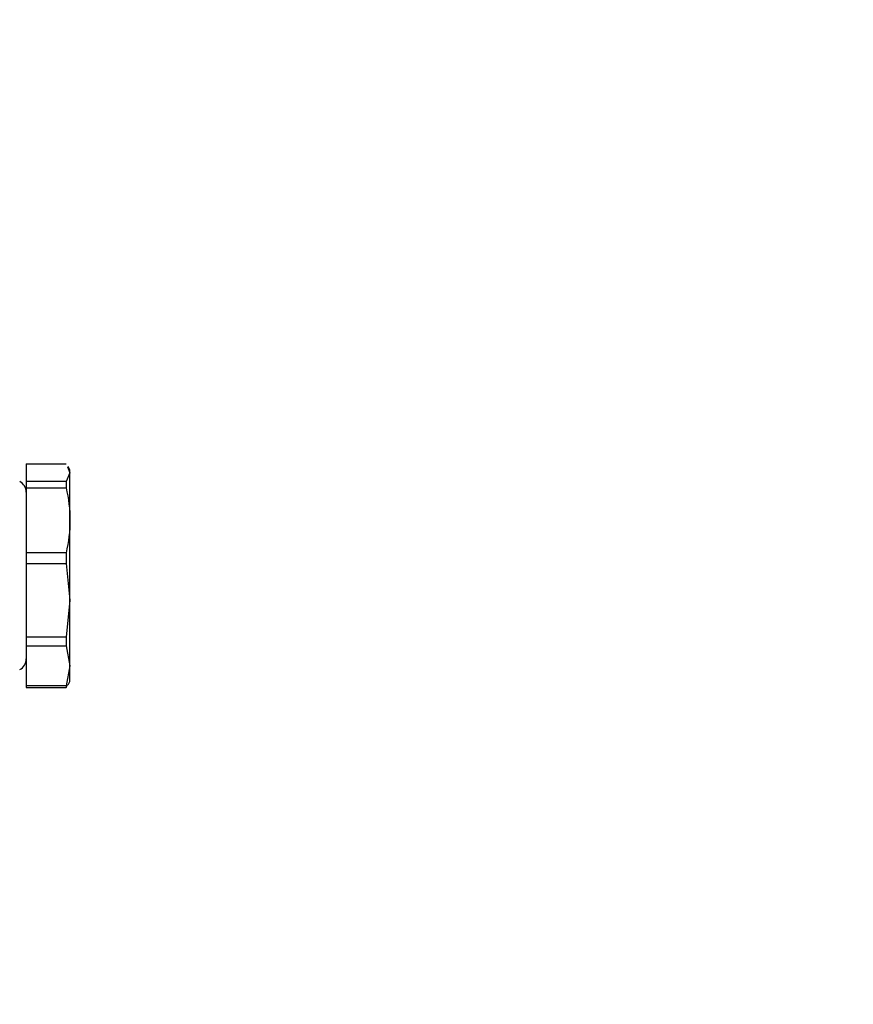
# Model space of a CAD drawing. Units: millimetres. Extents: x 17556 to 20104, y -678 to 1900.
# Drawn here: x 18399 to 18462, y 49 to 123 of the extents above; entities that cross this region are included whole.
import ezdxf

# ---------------------------------------------------------------- set-up
doc = ezdxf.new("R2010")
doc.units = ezdxf.units.MM
doc.layers.add('Dimensions', color=1, linetype='Continuous')
doc.styles.get("Standard").update_dxf_attribs({"font": 'arial.ttf'})
doc.dimstyles.get("Standard").update_dxf_attribs({"dimtxt": 0.18, "dimasz": 40, "dimexe": 0.18, "dimexo": 0.0625, "dimgap": 0.09, "dimtad": 0, "dimdec": 0, "dimzin": 0, "dimdsep": 46, "dimtxsty": 'Standard', "dimblk": 'ARCHTICK', "dimcen": 0.09, "dimadec": 0, "dimazin": 0, "dimtfac": 1, "dimtdec": 4, "dimtofl": 0, "dimtmove": 0, "dimatfit": 3, "dimfxl": 1, "dimtolj": 1, "dimtzin": 0, "dimarcsym": 0})

# ---------------------------------------------------------------- blocks, each defined once
blk = doc.blocks.new('_ArchTick')
at = {"color": 0, "linetype": 'ByBlock', "const_width": 0.15}
blk.add_lwpolyline([(-0.5, -0.5), (0.5, 0.5)], dxfattribs=at)
blk = doc.blocks.new('*D450')
at = {"layer": 'Defpoints', "color": 0}
for p in [(18401.919, 585.082), (18683.7, 585.082), (18478.411, -605.618)]:
    blk.add_point(p, dxfattribs=at)
at = {"layer": 'Dimensions', "color": 0, "lineweight": -2}
for p, q in [((18401.981, 585.082), (18683.88, 585.082)), ((18683.7, 585.082), (18683.7, 16.782)), ((18683.7, -605.618), (18683.7, -37.318)), ((18478.474, -605.618), (18683.88, -605.618))]:
    blk.add_line(p, q, dxfattribs=at)
at = {"layer": 'Dimensions', "color": 0, "lineweight": -2, "xscale": 40, "yscale": 40, "zscale": 40}
for p, rotation in [((18683.7, 585.082), 90), ((18683.7, -605.618), 270)]:
    blk.add_blockref('_ArchTick', p, dxfattribs=dict(at, rotation=rotation))
at = {"layer": 'Dimensions', "color": 0, "insert": (18683.7, -10.268), "char_height": 20, "attachment_point": 5, "rotation": 90}
blk.add_mtext('\\A1;1191', dxfattribs=at)

msp = doc.modelspace()

# ---------------------------------------------------------------- linework, layer by layer
at = {"color": 7, "linetype": 'Continuous', "lineweight": 25}
for p, q in [((18399.419, 89.711), (18402.43, 89.711)), ((18399.419, 89.711), (18399.419, 88.37)), ((18402.525, 89.49), (18402.719, 89.041)), ((18402.719, 89.262), (18402.572, 89.516)), ((18402.719, 89.041), (18402.43, 88.37)), ((18402.719, 89.041), (18402.719, 89.262)), ((18402.719, 85.441), (18402.719, 89.041)), ((18402.43, 88.37), (18399.419, 88.37)), ((18399.419, 88.37), (18399.419, 87.89)), ((18399.419, 87.89), (18402.43, 87.89)), ((18399.419, 87.89), (18399.419, 82.992)), ((18402.43, 88.37), (18402.43, 87.89)), ((18402.719, 79.394), (18402.719, 85.441)), ((18402.43, 82.992), (18399.419, 82.992)), ((18399.419, 82.992), (18399.419, 82.187)), ((18402.43, 82.992), (18402.43, 82.187)), ((18399.419, 82.187), (18399.419, 76.601)), ((18399.419, 82.187), (18402.43, 82.187)), ((18402.43, 82.187), (18402.719, 79.394)), ((18402.719, 79.394), (18402.43, 76.601)), ((18402.719, 74.44), (18402.719, 79.394)), ((18402.43, 76.601), (18399.419, 76.601)), ((18399.419, 76.601), (18399.419, 75.941)), ((18399.419, 75.941), (18402.43, 75.941)), ((18399.419, 75.941), (18399.419, 72.94)), ((18402.43, 76.601), (18402.43, 75.941)), ((18402.43, 75.941), (18402.719, 74.44)), ((18402.719, 74.44), (18402.43, 72.94)), ((18402.719, 73.262), (18402.719, 74.44)), ((18402.43, 72.94), (18399.419, 72.94)), ((18399.419, 72.94), (18399.419, 72.812)), ((18402.43, 72.812), (18402.525, 73.034)), ((18402.43, 72.94), (18402.43, 72.812)), ((18402.572, 73.007), (18402.719, 73.262)), ((18399.419, 72.812), (18402.43, 72.812))]:
    msp.add_line(p, q, dxfattribs=at)
for centre, start, end in [((18398.529, 87.562), 0, 64.01077), ((18398.529, 74.962), 295.98923, 0)]:
    msp.add_arc(centre, 0.89, start, end, dxfattribs=at)
for points in [[(18402.43, 87.89), (18402.615, 87.082), (18402.719, 86.266), (18402.719, 85.441)], [(18402.719, 85.441), (18402.719, 84.617), (18402.615, 83.801), (18402.43, 82.992)]]:
    msp.add_open_spline(points, degree=3, dxfattribs=at)

# ---------------------------------------------------------------- dimensions: what is measured, and where the dimension line sits
at = {"layer": 'Dimensions'}
dim = msp.add_linear_dim(base=(18683.7, 585.082), p1=(18478.411, -605.618), p2=(18401.919, 585.082), angle=90, dimstyle='Standard', override={"dimtxt": 20}, dxfattribs=at)
dim.commit()
dim.dimension.update_dxf_attribs({"geometry": '*D450', "text_midpoint": (18683.7, -10.268)})

doc.saveas('drawing.dxf')
